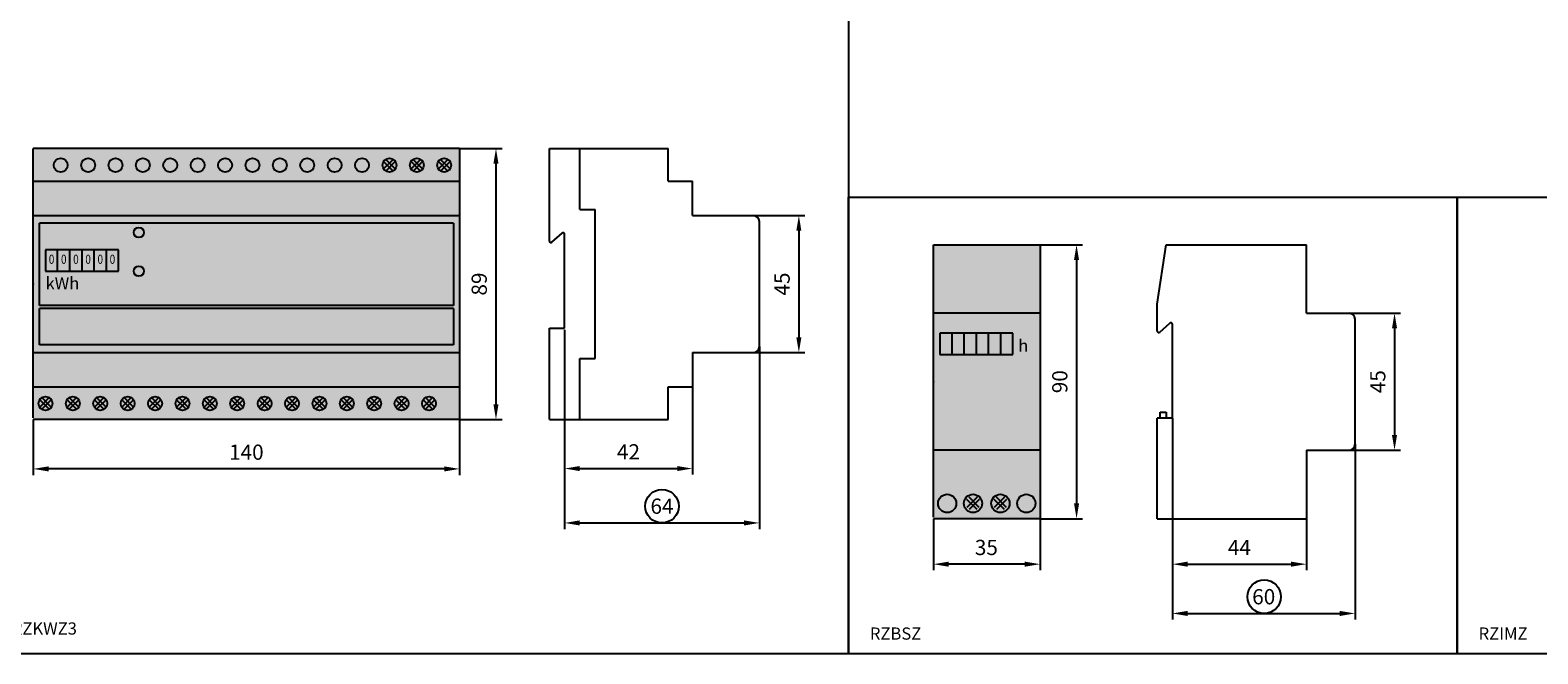
# Model space of a CAD drawing. Units: millimetres. Extents: x -2600 to 29171, y -14907 to 845.
# Drawn here: x 1091 to 1586, y -1770 to -1565 of the extents above; entities that cross this region are included whole.
import ezdxf
from ezdxf.enums import TextEntityAlignment as Align

# ---------------------------------------------------------------- set-up
doc = ezdxf.new("R2010")
doc.units = ezdxf.units.MM
doc.header["$LTSCALE"] = 0.5
doc.header["$PDSIZE"] = 5
doc.layers.add('FGP_KOTY', color=2, linetype='Continuous', lineweight=25)
doc.layers.add('FGP_POPIS_SVOREK-CZ', color=3, linetype='Continuous', lineweight=25)
doc.layers.add('FGP_OBRYS', color=7, linetype='Continuous')
doc.layers.add('FGP_Ramecky', color=21, linetype='Continuous')
doc.styles.get("Standard").update_dxf_attribs({"font": 'romans.shx', "width": 0.8})
doc.dimstyles.new('FGP-CSN', dxfattribs={"dimscale": 2, "dimtxt": 2.5, "dimasz": 2.5, "dimexe": 1, "dimexo": 0, "dimgap": 1.5, "dimtad": 1, "dimdec": 3, "dimdsep": 46, "dimlunit": 6, "dimtxsty": 'Standard', "dimcen": 0, "dimadec": 0, "dimazin": 0, "dimtfac": 1, "dimtdec": 3, "dimtmove": 0, "dimatfit": 0, "dimfxl": 1, "dimtolj": 1, "dimarcsym": 0})

# ---------------------------------------------------------------- blocks, each defined once
blk = doc.blocks.new('*D494')
at = {"layer": 'DEFPOINTS', "color": 0}
for p in [(1232.16, -1604.02), (1232.16, -1693.02), (1244.16, -1693.02)]:
    blk.add_point(p, dxfattribs=at)
at = {"layer": 'FGP_KOTY', "color": 0, "lineweight": -2}
for p, q in [((1232.16, -1604.02), (1246.16, -1604.02)), ((1244.16, -1609.02), (1244.16, -1688.02)), ((1232.16, -1693.02), (1246.16, -1693.02))]:
    blk.add_line(p, q, dxfattribs=at)
at = {"layer": 'FGP_KOTY', "color": 0}
for points in [[(1243.33, -1609.02), (1245, -1609.02), (1244.16, -1604.02)], [(1243.33, -1688.02), (1245, -1688.02), (1244.16, -1693.02)]]:
    blk.add_solid(points, dxfattribs=at)
at = {"layer": 'FGP_KOTY', "color": 0, "insert": (1238.66, -1648.52), "char_height": 5, "attachment_point": 5, "rotation": 90}
blk.add_mtext('\\A1;89', dxfattribs=at)
blk = doc.blocks.new('*D491')
at = {"layer": 'DEFPOINTS', "color": 0}
for p in [(1092.16, -1693.02), (1232.16, -1693.02), (1092.16, -1709.25)]:
    blk.add_point(p, dxfattribs=at)
at = {"layer": 'FGP_KOTY', "color": 0, "lineweight": -2}
for p, q in [((1092.16, -1693.02), (1092.16, -1711.25)), ((1232.16, -1693.02), (1232.16, -1711.25)), ((1227.16, -1709.25), (1097.16, -1709.25))]:
    blk.add_line(p, q, dxfattribs=at)
at = {"layer": 'FGP_KOTY', "color": 0}
for points in [[(1097.16, -1708.41), (1097.16, -1710.08), (1092.16, -1709.25)], [(1227.16, -1708.41), (1227.16, -1710.08), (1232.16, -1709.25)]]:
    blk.add_solid(points, dxfattribs=at)
at = {"layer": 'FGP_KOTY', "color": 0, "insert": (1162.16, -1703.75), "char_height": 5, "attachment_point": 5}
blk.add_mtext('\\A1;140', dxfattribs=at)
blk = doc.blocks.new('*D493')
at = {"layer": 'DEFPOINTS', "color": 0}
for p in [(1266.7, -1663.52), (1330.7, -1669.02), (1330.7, -1727)]:
    blk.add_point(p, dxfattribs=at)
at = {"layer": 'FGP_KOTY', "color": 0, "lineweight": -2}
for p, q in [((1266.7, -1663.52), (1266.7, -1729)), ((1330.7, -1669.02), (1330.7, -1729)), ((1271.7, -1727), (1325.7, -1727))]:
    blk.add_line(p, q, dxfattribs=at)
at = {"layer": 'FGP_KOTY', "color": 0}
for points in [[(1271.7, -1726.16), (1271.7, -1727.83), (1266.7, -1727)], [(1325.7, -1726.16), (1325.7, -1727.83), (1330.7, -1727)]]:
    blk.add_solid(points, dxfattribs=at)
at = {"layer": 'FGP_KOTY', "color": 0, "insert": (1298.7, -1721.5), "char_height": 5, "attachment_point": 5}
blk.add_mtext('\\A1;64', dxfattribs=at)
blk = doc.blocks.new('*D492')
at = {"layer": 'DEFPOINTS', "color": 0}
for p in [(1266.7, -1663.52), (1308.7, -1682.27), (1308.7, -1709.13)]:
    blk.add_point(p, dxfattribs=at)
at = {"layer": 'FGP_KOTY', "color": 0, "lineweight": -2}
for p, q in [((1266.7, -1663.52), (1266.7, -1711.13)), ((1308.7, -1682.27), (1308.7, -1711.13)), ((1271.7, -1709.13), (1303.7, -1709.13))]:
    blk.add_line(p, q, dxfattribs=at)
at = {"layer": 'FGP_KOTY', "color": 0}
for points in [[(1271.7, -1708.3), (1271.7, -1709.97), (1266.7, -1709.13)], [(1303.7, -1708.3), (1303.7, -1709.97), (1308.7, -1709.13)]]:
    blk.add_solid(points, dxfattribs=at)
at = {"layer": 'FGP_KOTY', "color": 0, "insert": (1287.7, -1703.63), "char_height": 5, "attachment_point": 5}
blk.add_mtext('\\A1;42', dxfattribs=at)
blk = doc.blocks.new('*D495')
at = {"layer": 'DEFPOINTS', "color": 0}
for p in [(1328.7, -1626.02), (1328.7, -1671.02), (1343.67, -1671.02)]:
    blk.add_point(p, dxfattribs=at)
at = {"layer": 'FGP_KOTY', "color": 0, "lineweight": -2}
for p, q in [((1328.7, -1626.02), (1345.67, -1626.02)), ((1343.67, -1631.02), (1343.67, -1666.02)), ((1328.7, -1671.02), (1345.67, -1671.02))]:
    blk.add_line(p, q, dxfattribs=at)
at = {"layer": 'FGP_KOTY', "color": 0}
for points in [[(1342.84, -1631.02), (1344.5, -1631.02), (1343.67, -1626.02)], [(1342.84, -1666.02), (1344.5, -1666.02), (1343.67, -1671.02)]]:
    blk.add_solid(points, dxfattribs=at)
at = {"layer": 'FGP_KOTY', "color": 0, "insert": (1338.17, -1648.52), "char_height": 5, "attachment_point": 5, "rotation": 90}
blk.add_mtext('\\A1;45', dxfattribs=at)
blk = doc.blocks.new('*D500')
at = {"layer": 'DEFPOINTS', "color": 0}
for p in [(1524.4, -1658.1), (1524.4, -1703.1), (1539.37, -1703.1)]:
    blk.add_point(p, dxfattribs=at)
at = {"layer": 'FGP_KOTY', "color": 0, "lineweight": -2}
for p, q in [((1524.4, -1658.1), (1541.37, -1658.1)), ((1539.37, -1663.1), (1539.37, -1698.1)), ((1524.4, -1703.1), (1541.37, -1703.1))]:
    blk.add_line(p, q, dxfattribs=at)
at = {"layer": 'FGP_KOTY', "color": 0}
for points in [[(1538.53, -1663.1), (1540.2, -1663.1), (1539.37, -1658.1)], [(1538.53, -1698.1), (1540.2, -1698.1), (1539.37, -1703.1)]]:
    blk.add_solid(points, dxfattribs=at)
at = {"layer": 'FGP_KOTY', "color": 0, "insert": (1533.87, -1680.6), "char_height": 5, "attachment_point": 5, "rotation": 90}
blk.add_mtext('\\A1;45', dxfattribs=at)
blk = doc.blocks.new('*D498')
at = {"layer": 'DEFPOINTS', "color": 0}
for p in [(1422.9, -1635.6), (1422.9, -1725.6), (1434.9, -1725.6)]:
    blk.add_point(p, dxfattribs=at)
at = {"layer": 'FGP_KOTY', "color": 0, "lineweight": -2}
for p, q in [((1422.9, -1635.6), (1436.9, -1635.6)), ((1434.9, -1640.6), (1434.9, -1720.6)), ((1422.9, -1725.6), (1436.9, -1725.6))]:
    blk.add_line(p, q, dxfattribs=at)
at = {"layer": 'FGP_KOTY', "color": 0}
for points in [[(1434.07, -1640.6), (1435.73, -1640.6), (1434.9, -1635.6)], [(1434.07, -1720.6), (1435.73, -1720.6), (1434.9, -1725.6)]]:
    blk.add_solid(points, dxfattribs=at)
at = {"layer": 'FGP_KOTY', "color": 0, "insert": (1429.4, -1680.6), "char_height": 5, "attachment_point": 5, "rotation": 90}
blk.add_mtext('\\A1;90', dxfattribs=at)
blk = doc.blocks.new('*D499')
at = {"layer": 'DEFPOINTS', "color": 0}
for p in [(1387.9, -1725.6), (1422.9, -1725.6), (1387.9, -1740.55)]:
    blk.add_point(p, dxfattribs=at)
at = {"layer": 'FGP_KOTY', "color": 0, "lineweight": -2}
for p, q in [((1387.9, -1725.6), (1387.9, -1742.55)), ((1422.9, -1725.6), (1422.9, -1742.55)), ((1417.9, -1740.55), (1392.9, -1740.55))]:
    blk.add_line(p, q, dxfattribs=at)
at = {"layer": 'FGP_KOTY', "color": 0}
for points in [[(1392.9, -1739.71), (1392.9, -1741.38), (1387.9, -1740.55)], [(1417.9, -1739.71), (1417.9, -1741.38), (1422.9, -1740.55)]]:
    blk.add_solid(points, dxfattribs=at)
at = {"layer": 'FGP_KOTY', "color": 0, "insert": (1405.28, -1735.05), "char_height": 5, "attachment_point": 5}
blk.add_mtext('\\A1;35', dxfattribs=at)
blk = doc.blocks.new('*D497')
at = {"layer": 'DEFPOINTS', "color": 0}
for p in [(1466.4, -1692.6), (1526.4, -1701.1), (1526.4, -1756.73)]:
    blk.add_point(p, dxfattribs=at)
at = {"layer": 'FGP_KOTY', "color": 0, "lineweight": -2}
for p, q in [((1466.4, -1692.6), (1466.4, -1758.73)), ((1526.4, -1701.1), (1526.4, -1758.73)), ((1471.4, -1756.73), (1521.4, -1756.73))]:
    blk.add_line(p, q, dxfattribs=at)
at = {"layer": 'FGP_KOTY', "color": 0}
for points in [[(1471.4, -1755.9), (1471.4, -1757.57), (1466.4, -1756.73)], [(1521.4, -1755.9), (1521.4, -1757.57), (1526.4, -1756.73)]]:
    blk.add_solid(points, dxfattribs=at)
at = {"layer": 'FGP_KOTY', "color": 0, "insert": (1496.4, -1751.23), "char_height": 5, "attachment_point": 5}
blk.add_mtext('\\A1;60', dxfattribs=at)
blk = doc.blocks.new('*D496')
at = {"layer": 'DEFPOINTS', "color": 0}
for p in [(1466.4, -1693.1), (1510.4, -1725.6), (1510.4, -1740.55)]:
    blk.add_point(p, dxfattribs=at)
at = {"layer": 'FGP_KOTY', "color": 0, "lineweight": -2}
for p, q in [((1466.4, -1693.1), (1466.4, -1742.55)), ((1510.4, -1725.6), (1510.4, -1742.55)), ((1471.4, -1740.55), (1505.4, -1740.55))]:
    blk.add_line(p, q, dxfattribs=at)
at = {"layer": 'FGP_KOTY', "color": 0}
for points in [[(1471.4, -1739.71), (1471.4, -1741.38), (1466.4, -1740.55)], [(1505.4, -1739.71), (1505.4, -1741.38), (1510.4, -1740.55)]]:
    blk.add_solid(points, dxfattribs=at)
at = {"layer": 'FGP_KOTY', "color": 0, "insert": (1488.4, -1735.05), "char_height": 5, "attachment_point": 5}
blk.add_mtext('\\A1;44', dxfattribs=at)

msp = doc.modelspace()

# ---------------------------------------------------------------- linework, layer by layer
at = {"layer": 'FGP_KOTY'}
for centre, radius in [((1298.70385, -1721.49587), 5.5), ((1496.54619, -1751.23376), 5.50194)]:
    msp.add_circle(centre, radius, dxfattribs=at)
at = {"layer": 'FGP_OBRYS'}
for p, q in [((1092.16195, -1692.52144), (1092.16195, -1604.02144)), ((1232.16195, -1604.02144), (1092.16195, -1604.02144)), ((1232.16195, -1604.02144), (1232.16195, -1693.02144)), ((1261.70385, -1604.02144), (1300.70385, -1604.02144)), ((1261.70385, -1634.40475), (1261.70385, -1604.02144)), ((1271.70385, -1624.02144), (1271.70385, -1604.02144)), ((1300.70385, -1614.77144), (1300.70385, -1604.02144)), ((1210.46822, -1607.47348), (1207.14858, -1610.79312)), ((1210.46822, -1611.50023), (1207.14858, -1608.18059)), ((1211.17532, -1610.79312), (1207.85568, -1607.47348)), ((1211.17532, -1608.18059), (1207.85568, -1611.50023)), ((1219.46822, -1607.47348), (1216.14858, -1610.79312)), ((1219.46822, -1611.50023), (1216.14858, -1608.18059)), ((1220.17532, -1610.79312), (1216.85568, -1607.47348)), ((1220.17532, -1608.18059), (1216.85568, -1611.50023)), ((1228.46822, -1607.47348), (1225.14858, -1610.79312)), ((1228.46822, -1611.50023), (1225.14858, -1608.18059)), ((1229.17532, -1610.79312), (1225.85568, -1607.47348)), ((1229.17532, -1608.18059), (1225.85568, -1611.50023)), ((1092.16195, -1614.77144), (1232.16195, -1614.77144)), ((1300.70385, -1614.77144), (1308.70385, -1614.77144)), ((1308.70385, -1626.02144), (1308.70385, -1614.77144)), ((1271.70385, -1624.02144), (1276.70385, -1624.02144)), ((1276.70385, -1673.02144), (1276.70385, -1624.02144)), ((1092.16195, -1626.02144), (1232.16195, -1626.02144)), ((1094.16195, -1655.52144), (1094.16195, -1628.52144)), ((1230.16195, -1628.52144), (1094.16195, -1628.52144)), ((1230.16195, -1628.52144), (1230.16195, -1655.52144)), ((1308.70385, -1626.02144), (1328.70385, -1626.02144)), ((1330.70385, -1669.02144), (1330.70385, -1628.02144)), ((1262.53685, -1634.77772), (1265.87085, -1631.80108)), ((1266.70385, -1663.02144), (1266.70385, -1632.17405)), ((1100.16195, -1637.27144), (1096.16195, -1637.27144)), ((1096.16195, -1637.27144), (1096.16195, -1644.27144)), ((1104.16195, -1637.27144), (1100.16195, -1637.27144)), ((1100.16195, -1644.27144), (1100.16195, -1637.27144)), ((1108.16195, -1637.27144), (1104.16195, -1637.27144)), ((1104.16195, -1644.27144), (1104.16195, -1637.27144)), ((1112.16195, -1637.27144), (1108.16195, -1637.27144)), ((1108.16195, -1644.27144), (1108.16195, -1637.27144)), ((1116.16195, -1637.27144), (1112.16195, -1637.27144)), ((1112.16195, -1644.27144), (1112.16195, -1637.27144)), ((1120.16195, -1637.27144), (1116.16195, -1637.27144)), ((1116.16195, -1644.27144), (1116.16195, -1637.27144)), ((1120.16195, -1644.27144), (1120.16195, -1637.27144)), ((1387.89999, -1725.09523), (1387.89999, -1635.59523)), ((1387.89999, -1635.59523), (1405.39999, -1635.59523)), ((1405.39999, -1635.59523), (1422.89999, -1635.59523)), ((1422.89999, -1635.59523), (1422.89999, -1725.59523)), ((1461.39999, -1655.09523), (1464.35084, -1635.59523)), ((1464.35084, -1635.59523), (1510.39999, -1635.59523)), ((1510.39999, -1658.09523), (1510.39999, -1635.59523)), ((1096.16195, -1644.27144), (1100.16195, -1644.27144)), ((1100.16195, -1644.27144), (1104.16195, -1644.27144)), ((1104.16195, -1644.27144), (1108.16195, -1644.27144)), ((1108.16195, -1644.27144), (1112.16195, -1644.27144)), ((1112.16195, -1644.27144), (1116.16195, -1644.27144)), ((1116.16195, -1644.27144), (1120.16195, -1644.27144)), ((1230.16195, -1655.52144), (1094.16195, -1655.52144)), ((1230.16195, -1656.52144), (1094.16195, -1656.52144)), ((1094.16195, -1668.52144), (1094.16195, -1656.52144)), ((1230.16195, -1656.52144), (1230.16195, -1668.52144)), ((1405.39999, -1658.09523), (1387.89999, -1658.09523)), ((1422.89999, -1658.09523), (1405.39999, -1658.09523)), ((1461.39999, -1663.97854), (1461.39999, -1655.09523)), ((1510.39999, -1658.09523), (1524.39999, -1658.09523)), ((1261.70385, -1663.02144), (1266.70385, -1663.02144)), ((1261.70385, -1693.02144), (1261.70385, -1663.02144)), ((1462.23299, -1664.35152), (1465.56699, -1661.37487)), ((1466.39999, -1692.59523), (1466.39999, -1661.74785)), ((1526.39999, -1701.09523), (1526.39999, -1660.09523)), ((1230.16195, -1668.52144), (1094.16195, -1668.52144)), ((1394.02016, -1664.63116), (1390.02016, -1664.63116)), ((1390.02016, -1664.63116), (1390.02016, -1671.63116)), ((1398.02016, -1664.63116), (1394.02016, -1664.63116)), ((1394.02016, -1671.63116), (1394.02016, -1664.63116)), ((1402.02016, -1664.63116), (1398.02016, -1664.63116)), ((1398.02016, -1671.63116), (1398.02016, -1664.63116)), ((1406.02016, -1664.63116), (1402.02016, -1664.63116)), ((1402.02016, -1671.63116), (1402.02016, -1664.63116)), ((1410.02016, -1664.63116), (1406.02016, -1664.63116)), ((1406.02016, -1671.63116), (1406.02016, -1664.63116)), ((1414.02016, -1664.63116), (1410.02016, -1664.63116)), ((1410.02016, -1671.63116), (1410.02016, -1664.63116)), ((1414.02016, -1671.63116), (1414.02016, -1664.63116)), ((1092.16195, -1671.02144), (1232.16195, -1671.02144)), ((1271.70385, -1693.02144), (1271.70385, -1673.02144)), ((1271.70385, -1673.02144), (1276.70385, -1673.02144)), ((1308.70385, -1671.02144), (1308.70385, -1682.27144)), ((1308.70385, -1671.02144), (1328.70385, -1671.02144)), ((1390.02016, -1671.63116), (1394.02016, -1671.63116)), ((1394.02016, -1671.63116), (1398.02016, -1671.63116)), ((1398.02016, -1671.63116), (1402.02016, -1671.63116)), ((1402.02016, -1671.63116), (1406.02016, -1671.63116)), ((1406.02016, -1671.63116), (1410.02016, -1671.63116)), ((1410.02016, -1671.63116), (1414.02016, -1671.63116)), ((1092.16195, -1682.27144), (1232.16195, -1682.27144)), ((1300.70385, -1682.27144), (1308.70385, -1682.27144)), ((1300.70385, -1693.02144), (1300.70385, -1682.27144)), ((1097.46822, -1685.72348), (1094.14858, -1689.04312)), ((1097.46822, -1689.75023), (1094.14858, -1686.43059)), ((1098.17532, -1689.04312), (1094.85568, -1685.72348)), ((1098.17532, -1686.43059), (1094.85568, -1689.75023)), ((1106.46822, -1685.72348), (1103.14858, -1689.04312)), ((1106.46822, -1689.75023), (1103.14858, -1686.43059)), ((1107.17532, -1689.04312), (1103.85568, -1685.72348)), ((1107.17532, -1686.43059), (1103.85568, -1689.75023)), ((1115.46822, -1685.72348), (1112.14858, -1689.04312)), ((1115.46822, -1689.75023), (1112.14858, -1686.43059)), ((1116.17532, -1689.04312), (1112.85568, -1685.72348)), ((1116.17532, -1686.43059), (1112.85568, -1689.75023)), ((1124.46822, -1685.72348), (1121.14858, -1689.04312)), ((1124.46822, -1689.75023), (1121.14858, -1686.43059)), ((1125.17532, -1689.04312), (1121.85568, -1685.72348)), ((1125.17532, -1686.43059), (1121.85568, -1689.75023)), ((1133.46822, -1685.72348), (1130.14858, -1689.04312)), ((1133.46822, -1689.75023), (1130.14858, -1686.43059)), ((1134.17532, -1689.04312), (1130.85568, -1685.72348)), ((1134.17532, -1686.43059), (1130.85568, -1689.75023)), ((1142.46822, -1685.72348), (1139.14858, -1689.04312)), ((1142.46822, -1689.75023), (1139.14858, -1686.43059)), ((1143.17532, -1689.04312), (1139.85568, -1685.72348)), ((1143.17532, -1686.43059), (1139.85568, -1689.75023)), ((1151.46822, -1685.72348), (1148.14858, -1689.04312)), ((1151.46822, -1689.75023), (1148.14858, -1686.43059)), ((1152.17532, -1689.04312), (1148.85568, -1685.72348)), ((1152.17532, -1686.43059), (1148.85568, -1689.75023)), ((1160.46822, -1685.72348), (1157.14858, -1689.04312)), ((1160.46822, -1689.75023), (1157.14858, -1686.43059)), ((1161.17532, -1689.04312), (1157.85568, -1685.72348)), ((1161.17532, -1686.43059), (1157.85568, -1689.75023)), ((1169.46822, -1685.72348), (1166.14858, -1689.04312)), ((1169.46822, -1689.75023), (1166.14858, -1686.43059)), ((1170.17532, -1689.04312), (1166.85568, -1685.72348)), ((1170.17532, -1686.43059), (1166.85568, -1689.75023)), ((1178.46822, -1685.72348), (1175.14858, -1689.04312)), ((1178.46822, -1689.75023), (1175.14858, -1686.43059)), ((1179.17532, -1689.04312), (1175.85568, -1685.72348)), ((1179.17532, -1686.43059), (1175.85568, -1689.75023)), ((1187.46822, -1685.72348), (1184.14858, -1689.04312)), ((1187.46822, -1689.75023), (1184.14858, -1686.43059)), ((1188.17532, -1689.04312), (1184.85568, -1685.72348)), ((1188.17532, -1686.43059), (1184.85568, -1689.75023)), ((1196.46822, -1685.72348), (1193.14858, -1689.04312)), ((1196.46822, -1689.75023), (1193.14858, -1686.43059)), ((1197.17532, -1689.04312), (1193.85568, -1685.72348)), ((1197.17532, -1686.43059), (1193.85568, -1689.75023)), ((1205.46822, -1685.72348), (1202.14858, -1689.04312)), ((1205.46822, -1689.75023), (1202.14858, -1686.43059)), ((1206.17532, -1689.04312), (1202.85568, -1685.72348)), ((1206.17532, -1686.43059), (1202.85568, -1689.75023)), ((1214.46822, -1685.72348), (1211.14858, -1689.04312)), ((1214.46822, -1689.75023), (1211.14858, -1686.43059)), ((1215.17532, -1689.04312), (1211.85568, -1685.72348)), ((1215.17532, -1686.43059), (1211.85568, -1689.75023)), ((1223.46822, -1685.72348), (1220.14858, -1689.04312)), ((1223.46822, -1689.75023), (1220.14858, -1686.43059)), ((1224.17532, -1689.04312), (1220.85568, -1685.72348)), ((1224.17532, -1686.43059), (1220.85568, -1689.75023)), ((1232.16195, -1693.02144), (1092.16195, -1693.02144)), ((1261.70385, -1693.02144), (1300.70385, -1693.02144)), ((1461.39999, -1725.59523), (1461.39999, -1692.59523)), ((1466.39999, -1692.59523), (1461.39999, -1692.59523)), ((1462.39999, -1692.59523), (1462.39999, -1690.59523)), ((1462.39999, -1690.59523), (1464.39999, -1690.59523)), ((1464.39999, -1690.59523), (1464.39999, -1692.59523)), ((1405.39999, -1703.09523), (1387.89999, -1703.09523)), ((1422.89999, -1703.09523), (1405.39999, -1703.09523)), ((1510.39999, -1703.09523), (1524.39999, -1703.09523)), ((1510.39999, -1703.09523), (1510.39999, -1725.59523)), ((1402.20626, -1718.58186), (1398.88662, -1721.9015)), ((1402.91336, -1721.9015), (1399.59372, -1718.58186)), ((1411.20626, -1718.58186), (1407.88662, -1721.9015)), ((1411.91336, -1721.9015), (1408.59372, -1718.58186)), ((1402.20626, -1722.6086), (1398.88662, -1719.28897)), ((1402.91336, -1719.28897), (1399.59372, -1722.6086)), ((1411.20626, -1722.6086), (1407.88662, -1719.28897)), ((1411.91336, -1719.28897), (1408.59372, -1722.6086)), ((1405.39999, -1725.59523), (1387.89999, -1725.59523)), ((1422.89999, -1725.59523), (1405.39999, -1725.59523)), ((1461.39999, -1725.59523), (1510.39999, -1725.59523))]:
    msp.add_line(p, q, dxfattribs=at)
for centre, radius in [((1101.16195, -1609.48686), 2.28458), ((1110.16195, -1609.48686), 2.28458), ((1119.16195, -1609.48686), 2.28458), ((1128.16195, -1609.48686), 2.28458), ((1137.16195, -1609.48686), 2.28458), ((1146.16195, -1609.48686), 2.28458), ((1155.16195, -1609.48686), 2.28458), ((1164.16195, -1609.48686), 2.28458), ((1173.16195, -1609.48686), 2.28458), ((1182.16195, -1609.48686), 2.28458), ((1191.16195, -1609.48686), 2.28458), ((1200.16195, -1609.48686), 2.28458), ((1209.16195, -1609.48686), 2.28458), ((1218.16195, -1609.48686), 2.28458), ((1227.16195, -1609.48686), 2.28458), ((1126.83735, -1631.59604), 1.6754), ((1126.83735, -1644.27144), 1.6754), ((1096.16195, -1687.73686), 2.28458), ((1105.16195, -1687.73686), 2.28458), ((1114.16195, -1687.73686), 2.28458), ((1123.16195, -1687.73686), 2.28458), ((1132.16195, -1687.73686), 2.28458), ((1141.16195, -1687.73686), 2.28458), ((1150.16195, -1687.73686), 2.28458), ((1159.16195, -1687.73686), 2.28458), ((1168.16195, -1687.73686), 2.28458), ((1177.16195, -1687.73686), 2.28458), ((1186.16195, -1687.73686), 2.28458), ((1195.16195, -1687.73686), 2.28458), ((1204.16195, -1687.73686), 2.28458), ((1213.16195, -1687.73686), 2.28458), ((1222.16195, -1687.73686), 2.28458), ((1392.39999, -1720.59523), 3), ((1400.89999, -1720.59523), 3), ((1409.89999, -1720.59523), 3), ((1418.39999, -1720.59523), 3)]:
    msp.add_circle(centre, radius, dxfattribs=at)
for centre, radius, start, end in [((1328.70385, -1628.02144), 2, 0, 90), ((1262.20385, -1634.40475), 0.5, 180, 311.758957), ((1266.20385, -1632.17405), 0.5, 0, 131.758957), ((1524.39999, -1660.09523), 2, 0, 90), ((1461.89999, -1663.97854), 0.5, 180, 311.758957), ((1465.89999, -1661.74785), 0.5, 0, 131.758957), ((1328.70385, -1669.02144), 2, 270, 0), ((1524.39999, -1701.09523), 2, 270, 0)]:
    msp.add_arc(centre, radius, start, end, dxfattribs=at)
for p in [(1092.16195, -1648.52144), (1387.89999, -1680.59523)]:
    msp.add_point(p, dxfattribs=at)
for points in [[(1092.16195, -1604.02144), (1232.16195, -1604.02144), (1092.16195, -1693.02144), (1232.16195, -1693.02144)], [(1387.89999, -1635.59523), (1422.89999, -1635.59523), (1387.89999, -1725.59523), (1422.89999, -1725.59523)]]:
    msp.add_solid(points, dxfattribs=at)
at = {"layer": 'FGP_Ramecky'}
for points in [[(1080, -1770), (1080, -1560), (1360, -1560), (1360, -1770)], [(1360, -1770), (1360, -1620), (1560, -1620), (1560, -1770)], [(1560, -1770), (1560, -1620), (1760, -1620), (1760, -1770)]]:
    msp.add_lwpolyline(points, close=True, dxfattribs=at)

# ---------------------------------------------------------------- texts
at = {"layer": 'FGP_POPIS_SVOREK-CZ', "width": 0.8}
for p in [(1098.16195, -1640.77144), (1102.16195, -1640.77144), (1106.16195, -1640.77144), (1110.16195, -1640.77144), (1114.16195, -1640.77144), (1118.16195, -1640.77144)]:
    msp.add_text('0', height=3, dxfattribs=at).set_placement(p, align=Align.MIDDLE)
at = {"layer": 'FGP_POPIS_SVOREK-CZ'}
for s, p in [('kWh', (1096.16195, -1650.27144)), ('h', (1415.75264, -1670.75534))]:
    msp.add_text(s, height=4, dxfattribs=at).set_placement(p)
at = {"layer": 'FGP_Ramecky'}
for s, p in [('RZKWZ3', (1085.09916, -1763.67878)), ('RZBSZ', (1367.0018, -1765.34216)), ('RZIMZ', (1567.0018, -1765.34216))]:
    msp.add_text(s, height=4, dxfattribs=at).set_placement(p)

# ---------------------------------------------------------------- dimensions: what is measured, and where the dimension line sits
at = {"layer": 'FGP_KOTY'}
for base, p1, p2, picture, middle in [((1244.16195, -1693.02144), (1232.16195, -1604.02144), (1232.16195, -1693.02144), '*D494', (1238.66195, -1648.52144)), ((1343.67034, -1671.02144), (1328.70385, -1626.02144), (1328.70385, -1671.02144), '*D495', (1338.17034, -1648.52144)), ((1434.89999, -1725.59523), (1422.89999, -1635.59523), (1422.89999, -1725.59523), '*D498', (1429.39999, -1680.59523)), ((1539.36648, -1703.09523), (1524.39999, -1658.09523), (1524.39999, -1703.09523), '*D500', (1533.86648, -1680.59523))]:
    dim = msp.add_linear_dim(base=base, p1=p1, p2=p2, angle=90, dimstyle='FGP-CSN', dxfattribs=at)
    dim.commit()
    dim.dimension.update_dxf_attribs({"geometry": picture, "text_midpoint": middle})
for base, p1, p2, picture, middle in [((1330.70385, -1726.99587), (1266.70385, -1663.52144), (1330.70385, -1669.02144), '*D493', (1298.70385, -1721.49587)), ((1308.70385, -1709.13396), (1266.70385, -1663.52144), (1308.70385, -1682.27144), '*D492', (1287.70385, -1703.63396)), ((1526.39999, -1756.73376), (1466.39999, -1692.59523), (1526.39999, -1701.09523), '*D497', (1496.39999, -1751.23376)), ((1510.39999, -1740.54817), (1466.39999, -1693.09523), (1510.39999, -1725.59523), '*D496', (1488.39999, -1735.04817))]:
    dim = msp.add_linear_dim(base=base, p1=p1, p2=p2, dimstyle='FGP-CSN', dxfattribs=at)
    dim.commit()
    dim.dimension.update_dxf_attribs({"geometry": picture, "text_midpoint": middle})
for base, p1, p2, picture, middle in [((1092.16195, -1709.24713), (1232.16195, -1693.02144), (1092.16195, -1693.02144), '*D491', (1162.16195, -1709.24713)), ((1387.89999, -1740.54817), (1422.89999, -1725.59523), (1387.89999, -1725.59523), '*D499', (1405.28261, -1740.54817))]:
    dim = msp.add_linear_dim(base=base, p1=p1, p2=p2, dimstyle='FGP-CSN', dxfattribs=at)
    dim.commit()
    dim.dimension.update_dxf_attribs({"geometry": picture, "text_midpoint": middle, "dimtype": 160})

doc.saveas('drawing.dxf')
